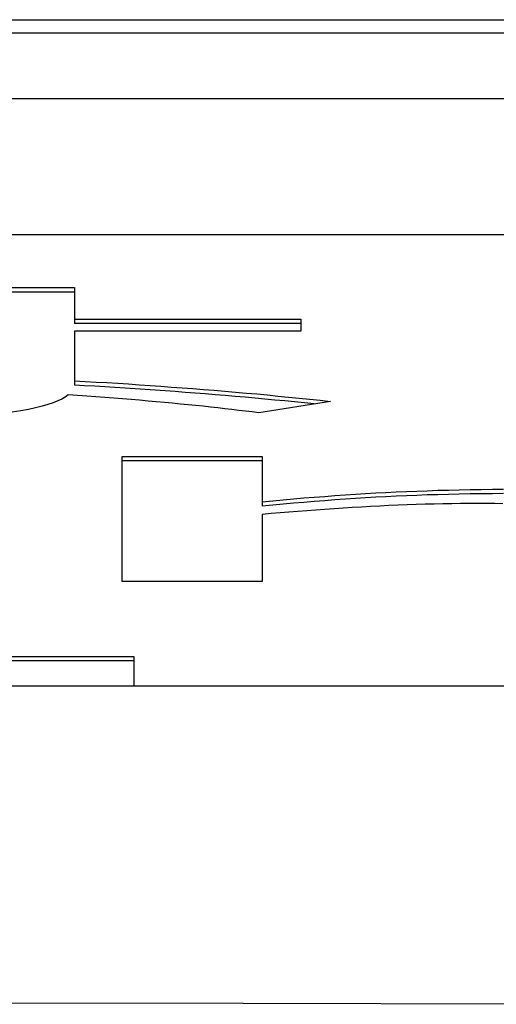
# Model space of a CAD drawing. Units: millimetres. Extents: x 0 to 94811, y 0 to 62313.
# Drawn here: x 39794 to 39795, y 22732 to 22734 of the extents above; entities that cross this region are included whole.
import ezdxf

# ---------------------------------------------------------------- set-up
doc = ezdxf.new("R2010")
doc.units = ezdxf.units.MM
doc.layers.add('6', color=6, linetype='Continuous')
doc.layers.add('조립공정', color=255, linetype='Continuous')

# ---------------------------------------------------------------- blocks, each defined once
blk = doc.blocks.new('ATC')
at = {"layer": '6', "ltscale": 5}
for p, q in [((640133.5248, 313694.2106, 0), (640134.5308, 313694.2091, 0)), ((640134.5308, 313694.2091, 0), (640135.5368, 313694.2075, 0)), ((640119.8911, 313693.4827, 0), (640148.8911, 313693.4827, 0)), ((640134.7811, 313693.4147, 0), (640134.7811, 313693.4827, 0)), ((640134.7811, 313693.4247, 0), (640135.0837, 313693.4247, 0)), ((640135.0837, 313693.4147, 0), (640134.7811, 313693.4147, 0)), ((640134.4867, 313693.0897, 0), (640134.4867, 313693.2431, 0)), ((640134.4867, 313693.2431, 0), (640134.8078, 313693.2431, 0)), ((640134.8078, 313693.2431, 0), (640134.8078, 313692.9573, 0)), ((640134.4461, 313693.0861, 0), (640134.4665, 313693.0878, 0)), ((640134.4665, 313693.0878, 0), (640134.4867, 313693.0897, 0)), ((640133.9361, 313693.0651, 0), (640133.9543, 313693.0649, 0)), ((640133.9543, 313693.0649, 0), (640133.9732, 313693.0649, 0)), ((640133.9732, 313693.0649, 0), (640133.9927, 313693.0648, 0)), ((640133.9927, 313693.0648, 0), (640134.0127, 313693.0649, 0)), ((640134.0127, 313693.0649, 0), (640134.0327, 313693.065, 0)), ((640134.0327, 313693.065, 0), (640134.0529, 313693.0653, 0)), ((640134.0529, 313693.0653, 0), (640134.0731, 313693.0656, 0)), ((640134.0731, 313693.0656, 0), (640134.0935, 313693.066, 0)), ((640134.0935, 313693.066, 0), (640134.1139, 313693.0665, 0)), ((640134.1139, 313693.0665, 0), (640134.1345, 313693.0672, 0)), ((640134.1345, 313693.0672, 0), (640134.1551, 313693.0679, 0)), ((640134.1551, 313693.0679, 0), (640134.1759, 313693.0687, 0)), ((640134.1759, 313693.0687, 0), (640134.1967, 313693.0696, 0)), ((640134.1967, 313693.0696, 0), (640134.2177, 313693.0706, 0)), ((640134.2177, 313693.0706, 0), (640134.2387, 313693.0717, 0)), ((640134.2387, 313693.0717, 0), (640134.2598, 313693.0729, 0)), ((640134.2598, 313693.0729, 0), (640134.2808, 313693.0741, 0)), ((640134.2808, 313693.0741, 0), (640134.3017, 313693.0754, 0)), ((640134.3017, 313693.0754, 0), (640134.3225, 313693.0768, 0)), ((640134.3225, 313693.0768, 0), (640134.3433, 313693.0782, 0)), ((640134.3433, 313693.0782, 0), (640134.364, 313693.0796, 0)), ((640134.364, 313693.0796, 0), (640134.3846, 313693.0812, 0)), ((640134.3846, 313693.0812, 0), (640134.4052, 313693.0827, 0)), ((640134.3913, 313693.062, 0), (640134.415, 313693.064, 0)), ((640134.4052, 313693.0827, 0), (640134.4257, 313693.0844, 0)), ((640134.415, 313693.064, 0), (640134.4389, 313693.0661, 0)), ((640134.4257, 313693.0844, 0), (640134.4461, 313693.0861, 0)), ((640134.4389, 313693.0661, 0), (640134.4628, 313693.0683, 0)), ((640134.4628, 313693.0683, 0), (640134.4867, 313693.0706, 0)), ((640134.4867, 313693.0606, 0), (640134.4867, 313693.0706, 0)), ((640133.9343, 313693.042, 0), (640133.96, 313693.0422, 0)), ((640133.96, 313693.0422, 0), (640133.9855, 313693.0424, 0)), ((640133.9855, 313693.0424, 0), (640134.0107, 313693.0428, 0)), ((640134.0107, 313693.0428, 0), (640134.0357, 313693.0432, 0)), ((640134.0357, 313693.0432, 0), (640134.0604, 313693.0438, 0)), ((640134.0604, 313693.0438, 0), (640134.0849, 313693.0445, 0)), ((640134.0849, 313693.0445, 0), (640134.1091, 313693.0452, 0)), ((640134.1091, 313693.0452, 0), (640134.1332, 313693.0461, 0)), ((640134.1332, 313693.0461, 0), (640134.1569, 313693.047, 0)), ((640134.1569, 313693.047, 0), (640134.1804, 313693.0481, 0)), ((640134.1804, 313693.0481, 0), (640134.2037, 313693.0493, 0)), ((640134.2037, 313693.0493, 0), (640134.2269, 313693.0505, 0)), ((640134.2269, 313693.0505, 0), (640134.2502, 313693.0519, 0)), ((640134.2502, 313693.042, 0), (640134.2269, 313693.0406, 0)), ((640134.2502, 313693.0519, 0), (640134.2735, 313693.0534, 0)), ((640134.2735, 313693.0434, 0), (640134.2502, 313693.042, 0)), ((640134.2735, 313693.0534, 0), (640134.2969, 313693.0549, 0)), ((640134.2969, 313693.045, 0), (640134.2735, 313693.0434, 0)), ((640134.2969, 313693.0549, 0), (640134.3204, 313693.0565, 0)), ((640134.3204, 313693.0466, 0), (640134.2969, 313693.045, 0)), ((640134.3204, 313693.0565, 0), (640134.3439, 313693.0583, 0)), ((640134.3439, 313693.0483, 0), (640134.3204, 313693.0466, 0)), ((640134.3439, 313693.0583, 0), (640134.3676, 313693.0601, 0)), ((640134.3676, 313693.0501, 0), (640134.3439, 313693.0483, 0)), ((640134.3676, 313693.0601, 0), (640134.3913, 313693.062, 0)), ((640134.3913, 313693.052, 0), (640134.3676, 313693.0501, 0)), ((640134.415, 313693.0541, 0), (640134.3913, 313693.052, 0)), ((640134.4389, 313693.0561, 0), (640134.415, 313693.0541, 0)), ((640134.4628, 313693.0583, 0), (640134.4389, 313693.0561, 0)), ((640134.4867, 313693.0606, 0), (640134.4628, 313693.0583, 0)), ((640134.4867, 313692.9573, 0), (640134.4867, 313693.0606, 0)), ((640133.96, 313693.0322, 0), (640133.9343, 313693.0321, 0)), ((640133.9855, 313693.0325, 0), (640133.96, 313693.0322, 0)), ((640134.0107, 313693.0328, 0), (640133.9855, 313693.0325, 0)), ((640134.0357, 313693.0333, 0), (640134.0107, 313693.0328, 0)), ((640134.0604, 313693.0338, 0), (640134.0357, 313693.0333, 0)), ((640134.0849, 313693.0345, 0), (640134.0604, 313693.0338, 0)), ((640134.1091, 313693.0353, 0), (640134.0849, 313693.0345, 0)), ((640134.1332, 313693.0361, 0), (640134.1091, 313693.0353, 0)), ((640134.1569, 313693.0371, 0), (640134.1332, 313693.0361, 0)), ((640134.1804, 313693.0382, 0), (640134.1569, 313693.0371, 0)), ((640134.2037, 313693.0393, 0), (640134.1804, 313693.0382, 0)), ((640134.2269, 313693.0406, 0), (640134.2037, 313693.0393, 0)), ((640134.4867, 313692.9673, 0), (640134.8078, 313692.9673, 0)), ((640134.8078, 313692.9573, 0), (640134.4867, 313692.9573, 0)), ((640134.3303, 313692.8309, 0), (640134.495, 313692.8572, 0)), ((640134.495, 313692.8572, 0), (640134.5099, 313692.8553, 0)), ((640134.5099, 313692.8553, 0), (640134.525, 313692.8534, 0)), ((640134.525, 313692.8534, 0), (640134.5405, 313692.8515, 0)), ((640134.5405, 313692.8515, 0), (640134.5563, 313692.8496, 0)), ((640134.5563, 313692.8496, 0), (640134.5723, 313692.8477, 0)), ((640134.5723, 313692.8477, 0), (640134.5886, 313692.8459, 0)), ((640134.5886, 313692.8459, 0), (640134.6052, 313692.844, 0)), ((640134.6052, 313692.844, 0), (640134.6221, 313692.8422, 0)), ((640134.6221, 313692.8422, 0), (640134.6393, 313692.8405, 0)), ((640134.6393, 313692.8405, 0), (640134.6568, 313692.8387, 0)), ((640134.6568, 313692.8387, 0), (640134.6745, 313692.837, 0)), ((640134.9774, 313692.8383, 0), (640134.9909, 313692.8421, 0)), ((640134.9909, 313692.8421, 0), (640135.0058, 313692.8457, 0)), ((640135.0058, 313692.8457, 0), (640135.0221, 313692.8492, 0)), ((640135.0221, 313692.8492, 0), (640135.0399, 313692.8524, 0)), ((640135.0399, 313692.8524, 0), (640135.0591, 313692.8555, 0)), ((640134.3543, 313692.8283, 0), (640134.3303, 313692.8309, 0)), ((640134.3784, 313692.8258, 0), (640134.3543, 313692.8283, 0)), ((640134.3678, 313692.8369, 0), (640134.3903, 313692.8346, 0)), ((640134.4025, 313692.8234, 0), (640134.3784, 313692.8258, 0)), ((640134.3903, 313692.8346, 0), (640134.4128, 313692.8323, 0)), ((640134.4266, 313692.821, 0), (640134.4025, 313692.8234, 0)), ((640134.4128, 313692.8323, 0), (640134.4354, 313692.8301, 0)), ((640134.4508, 313692.8187, 0), (640134.4266, 313692.821, 0)), ((640134.4354, 313692.8301, 0), (640134.458, 313692.8279, 0)), ((640134.475, 313692.8164, 0), (640134.4508, 313692.8187, 0)), ((640134.458, 313692.8279, 0), (640134.4807, 313692.8258, 0)), ((640134.4993, 313692.8141, 0), (640134.475, 313692.8164, 0)), ((640134.4807, 313692.8258, 0), (640134.5034, 313692.8237, 0)), ((640134.5034, 313692.8237, 0), (640134.5261, 313692.8217, 0)), ((640134.5261, 313692.8217, 0), (640134.5488, 313692.8197, 0)), ((640134.5488, 313692.8197, 0), (640134.5716, 313692.8177, 0)), ((640134.5716, 313692.8177, 0), (640134.5944, 313692.8158, 0)), ((640134.6745, 313692.837, 0), (640134.6926, 313692.8352, 0)), ((640134.6926, 313692.8352, 0), (640134.7109, 313692.8335, 0)), ((640134.7109, 313692.8335, 0), (640134.7295, 313692.8319, 0)), ((640134.7295, 313692.8319, 0), (640134.7484, 313692.8302, 0)), ((640134.7484, 313692.8302, 0), (640134.7676, 313692.8286, 0)), ((640134.7676, 313692.8286, 0), (640134.7871, 313692.827, 0)), ((640134.7871, 313692.827, 0), (640134.8068, 313692.8254, 0)), ((640134.8068, 313692.8254, 0), (640134.8269, 313692.8238, 0)), ((640134.8269, 313692.8238, 0), (640134.8472, 313692.8222, 0)), ((640134.8472, 313692.8222, 0), (640134.8678, 313692.8207, 0)), ((640134.8678, 313692.8207, 0), (640134.8887, 313692.8192, 0)), ((640134.8887, 313692.8192, 0), (640134.9099, 313692.8177, 0)), ((640134.9099, 313692.8177, 0), (640134.9313, 313692.8162, 0)), ((640134.9313, 313692.8162, 0), (640134.9377, 313692.821, 0)), ((640134.9377, 313692.821, 0), (640134.9455, 313692.8256, 0)), ((640134.9455, 313692.8256, 0), (640134.9547, 313692.83, 0)), ((640134.9547, 313692.83, 0), (640134.9654, 313692.8343, 0)), ((640134.9654, 313692.8343, 0), (640134.9774, 313692.8383, 0)), ((640134.5236, 313692.8119, 0), (640134.4993, 313692.8141, 0)), ((640134.5479, 313692.8098, 0), (640134.5236, 313692.8119, 0)), ((640134.5722, 313692.8077, 0), (640134.5479, 313692.8098, 0)), ((640134.5966, 313692.8057, 0), (640134.5722, 313692.8077, 0)), ((640134.5944, 313692.8158, 0), (640134.6172, 313692.814, 0)), ((640134.621, 313692.8037, 0), (640134.5966, 313692.8057, 0)), ((640134.6172, 313692.814, 0), (640134.6401, 313692.8121, 0)), ((640134.6455, 313692.8018, 0), (640134.621, 313692.8037, 0)), ((640134.6401, 313692.8121, 0), (640134.663, 313692.8104, 0)), ((640134.67, 313692.7999, 0), (640134.6455, 313692.8018, 0)), ((640134.663, 313692.8104, 0), (640134.6859, 313692.8086, 0)), ((640134.6945, 313692.7981, 0), (640134.67, 313692.7999, 0)), ((640134.6859, 313692.8086, 0), (640134.7089, 313692.807, 0)), ((640134.7191, 313692.7963, 0), (640134.6945, 313692.7981, 0)), ((640134.7089, 313692.807, 0), (640134.7319, 313692.8053, 0)), ((640134.7437, 313692.7945, 0), (640134.7191, 313692.7963, 0)), ((640134.7319, 313692.8053, 0), (640134.7549, 313692.8037, 0)), ((640134.7683, 313692.7929, 0), (640134.7437, 313692.7945, 0)), ((640134.7549, 313692.8037, 0), (640134.778, 313692.8022, 0)), ((640134.778, 313692.8022, 0), (640134.801, 313692.8007, 0)), ((640134.801, 313692.8007, 0), (640134.8242, 313692.7992, 0)), ((640134.8242, 313692.7992, 0), (640134.8473, 313692.7978, 0)), ((640134.8473, 313692.7978, 0), (640134.8705, 313692.7964, 0)), ((640134.8705, 313692.7964, 0), (640134.8937, 313692.7951, 0)), ((640134.8937, 313692.7951, 0), (640134.9169, 313692.7938, 0)), ((640134.9169, 313692.7839, 0), (640134.9169, 313692.7938, 0)), ((640134.793, 313692.7912, 0), (640134.7683, 313692.7929, 0)), ((640134.8177, 313692.7897, 0), (640134.793, 313692.7912, 0)), ((640134.8425, 313692.7881, 0), (640134.8177, 313692.7897, 0)), ((640134.8673, 313692.7867, 0), (640134.8425, 313692.7881, 0)), ((640134.8921, 313692.7852, 0), (640134.8673, 313692.7867, 0)), ((640134.9169, 313692.7839, 0), (640134.8921, 313692.7852, 0)), ((640134.9169, 313692.6706, 0), (640134.9169, 313692.7839, 0)), ((640134.3982, 313692.6426, 0), (640134.3982, 313692.6706, 0)), ((640134.3982, 313692.6706, 0), (640134.9169, 313692.6706, 0)), ((640134.3982, 313692.6526, 0), (640134.9169, 313692.6526, 0)), ((640134.9169, 313692.6426, 0), (640134.3982, 313692.6426, 0)), ((640134.9169, 313692.6426, 0), (640134.9169, 313692.6526, 0)), ((640134.9169, 313692.5708, 0), (640134.9169, 313692.6426, 0)), ((640134.9169, 313692.5808, 0), (640135.1907, 313692.5808, 0)), ((640135.1907, 313692.5708, 0), (640134.9169, 313692.5708, 0)), ((640074.8911, 313692.4498, 0), (640148.8911, 313692.4498, 0)), ((640148.8911, 313692.1383, 0), (640074.8911, 313692.1383, 0)), ((640160.6911, 313691.9874, 0), (640063.0911, 313691.9874, 0)), ((640160.8911, 313691.9577, 0), (640062.8911, 313691.9577, 0))]:
    blk.add_line(p, q, dxfattribs=at)
blk = doc.blocks.new('A$Cf324fa8c')
at = {"rotation": 180}
blk.add_blockref('ATC', (679928.6912, 331906.1479, 0), dxfattribs=at)

msp = doc.modelspace()

# ---------------------------------------------------------------- block references
at = {"layer": '조립공정'}
msp.add_blockref('A$Cf324fa8c', (0.0005, 4520), dxfattribs=at)

doc.saveas('drawing.dxf')
